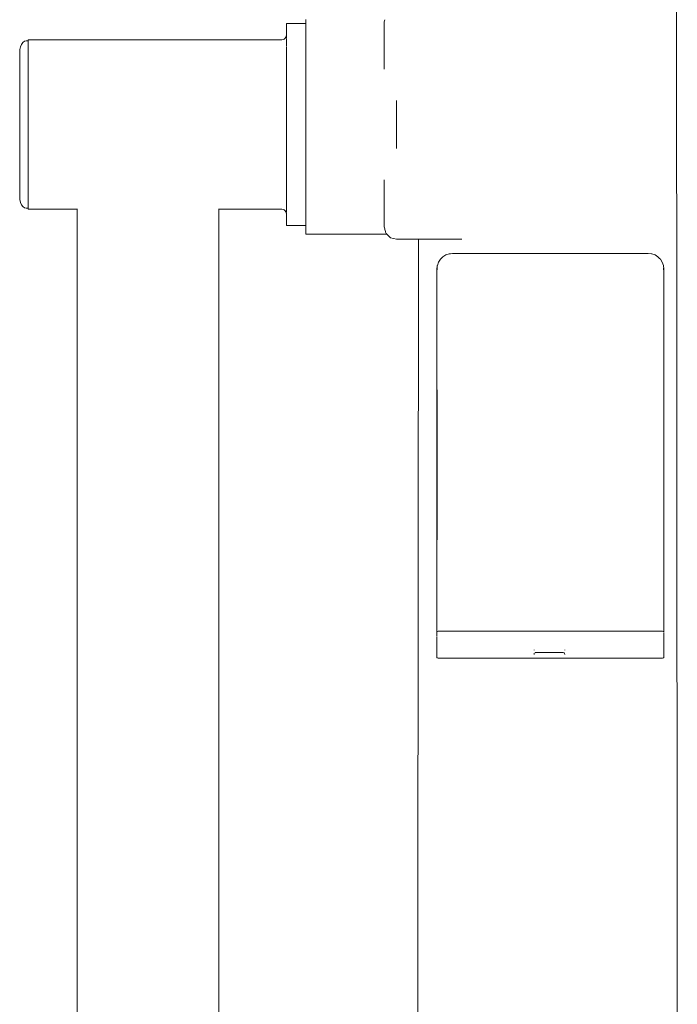
# Model space of a CAD drawing. Units: millimetres. Extents: x 1330 to 3435, y 1311 to 1736.
# Drawn here: x 1597 to 1624, y 1667 to 1707 of the extents above; entities that cross this region are included whole.
import ezdxf

# ---------------------------------------------------------------- set-up
doc = ezdxf.new("R2010")
doc.units = ezdxf.units.MM
doc.layers.add('ProfileEdges_Nr_Pióra__7', color=7, linetype='Continuous', lineweight=18)

msp = doc.modelspace()

# ---------------------------------------------------------------- linework, layer by layer
at = {"layer": 'ProfileEdges_Nr_Pióra__7', "linetype": 'Continuous', "flags": 128}
for points in [[(1624.211, 1710.291), (1624.24, 1670.239)], [(1609.026, 1707.391), (1609.026, 1707.254)], [(1612.239, 1707.306), (1612.261, 1707.387)], [(1608.235, 1707.238), (1609.026, 1707.238)], [(1608.235, 1707.212), (1608.235, 1707.238)], [(1608.235, 1707.212), (1608.235, 1707.152)], [(1608.235, 1707.152), (1608.235, 1707.059)], [(1608.235, 1707.059), (1608.235, 1706.932)], [(1609.026, 1707.238), (1609.026, 1707.254)], [(1609.026, 1707.238), (1609.026, 1707.212)], [(1609.026, 1707.212), (1609.026, 1707.154)], [(1609.026, 1707.152), (1609.026, 1707.083)], [(1609.026, 1707.083), (1609.026, 1707.061)], [(1609.026, 1707.059), (1609.026, 1706.936)], [(1612.239, 1707.272), (1612.239, 1707.306)], [(1612.239, 1707.254), (1612.239, 1707.272)], [(1612.239, 1707.106), (1612.239, 1707.254)], [(1612.239, 1707.083), (1612.239, 1707.106)], [(1612.239, 1706.906), (1612.239, 1707.083)], [(1608.043, 1706.564), (1608.094, 1706.572)], [(1608.094, 1706.572), (1608.137, 1706.59)], [(1608.137, 1706.59), (1608.172, 1706.615)], [(1608.172, 1706.615), (1608.187, 1706.631)], [(1608.21, 1706.669), (1608.187, 1706.631)], [(1608.226, 1706.716), (1608.21, 1706.669)], [(1608.226, 1706.641), (1608.231, 1706.72)], [(1608.233, 1706.757), (1608.227, 1706.717)], [(1608.231, 1706.72), (1608.233, 1706.757)], [(1608.233, 1706.757), (1608.234, 1706.738)], [(1608.233, 1706.624), (1608.234, 1706.603)], [(1608.234, 1706.738), (1608.235, 1706.684)], [(1608.234, 1706.638), (1608.234, 1706.626)], [(1608.234, 1706.603), (1608.234, 1706.59)], [(1608.234, 1706.577), (1608.235, 1706.481)], [(1608.235, 1706.932), (1608.235, 1706.774)], [(1608.235, 1706.684), (1608.235, 1706.642)], [(1609.026, 1706.932), (1609.026, 1706.878)], [(1609.026, 1706.779), (1609.026, 1706.878)], [(1609.026, 1706.643), (1609.026, 1706.774)], [(1609.026, 1706.643), (1609.026, 1706.591)], [(1609.026, 1706.378), (1609.026, 1706.586)], [(1612.239, 1706.878), (1612.239, 1706.906)], [(1612.239, 1706.674), (1612.239, 1706.878)], [(1612.239, 1706.643), (1612.239, 1706.674)], [(1612.239, 1706.413), (1612.239, 1706.643)], [(1597.347, 1706.281), (1597.321, 1706.166)], [(1597.321, 1706.166), (1597.321, 1706.143)], [(1597.347, 1706.281), (1597.388, 1706.379)], [(1597.442, 1706.455), (1597.388, 1706.379)], [(1597.442, 1706.455), (1597.504, 1706.503)], [(1597.504, 1706.503), (1597.571, 1706.519)], [(1597.655, 1706.519), (1597.571, 1706.519)], [(1608.043, 1706.564), (1597.665, 1706.563)], [(1597.665, 1706.563), (1597.665, 1706.541)], [(1597.665, 1706.541), (1597.665, 1706.517)], [(1597.665, 1706.517), (1597.665, 1706.506)], [(1597.665, 1706.506), (1597.665, 1706.491)], [(1597.665, 1706.443), (1597.665, 1706.491)], [(1597.665, 1706.418), (1597.665, 1706.443)], [(1597.665, 1706.413), (1597.665, 1706.307)], [(1597.665, 1706.273), (1597.665, 1706.307)], [(1597.665, 1706.235), (1597.665, 1706.273)], [(1597.665, 1706.175), (1597.665, 1706.235)], [(1597.665, 1706.175), (1597.665, 1706.017)], [(1608.235, 1706.388), (1608.234, 1706.372)], [(1608.235, 1706.368), (1608.234, 1706.336)], [(1608.234, 1706.336), (1608.234, 1706.313)], [(1608.234, 1706.295), (1608.235, 1706.249)], [(1608.235, 1706.481), (1608.235, 1706.388)], [(1608.235, 1706.124), (1608.235, 1706.249)], [(1609.026, 1706.368), (1609.026, 1706.131)], [(1612.239, 1706.378), (1612.239, 1706.413)], [(1612.239, 1706.125), (1612.239, 1706.378)], [(1597.315, 1706.061), (1597.312, 1706.043)], [(1597.312, 1706.043), (1597.312, 1705.979)], [(1597.312, 1705.916), (1597.312, 1705.979)], [(1597.312, 1705.833), (1597.312, 1705.916)], [(1597.312, 1705.833), (1597.312, 1705.729)], [(1597.315, 1706.061), (1597.321, 1706.143)], [(1597.665, 1705.961), (1597.665, 1706.011)], [(1597.665, 1705.835), (1597.665, 1705.961)], [(1597.665, 1705.835), (1597.665, 1705.666)], [(1608.234, 1705.783), (1608.232, 1705.726)], [(1608.235, 1705.992), (1608.234, 1705.976)], [(1608.234, 1705.976), (1608.234, 1705.93)], [(1608.235, 1705.918), (1608.234, 1705.93)], [(1608.234, 1705.909), (1608.235, 1705.854)], [(1608.234, 1705.783), (1608.235, 1705.806)], [(1608.235, 1706.124), (1608.235, 1705.992)], [(1608.235, 1705.854), (1608.235, 1705.806)], [(1609.026, 1706.124), (1609.026, 1706.086)], [(1609.026, 1706.086), (1609.026, 1705.862)], [(1609.026, 1705.854), (1609.026, 1705.769)], [(1609.026, 1705.769), (1609.026, 1705.57)], [(1612.239, 1706.086), (1612.239, 1706.125)], [(1612.239, 1705.811), (1612.239, 1706.086)], [(1612.239, 1705.769), (1612.239, 1705.811)], [(1612.239, 1705.475), (1612.239, 1705.769)], [(1597.312, 1705.607), (1597.312, 1705.729)], [(1597.312, 1705.467), (1597.312, 1705.607)], [(1597.312, 1705.31), (1597.312, 1705.467)], [(1597.665, 1705.666), (1597.665, 1705.631)], [(1597.665, 1705.605), (1597.665, 1705.631)], [(1597.665, 1705.405), (1597.665, 1705.605)], [(1597.665, 1705.405), (1597.665, 1705.246)], [(1608.232, 1705.72), (1608.233, 1705.602)], [(1608.233, 1705.602), (1608.235, 1705.562)], [(1608.235, 1705.562), (1608.235, 1705.436)], [(1608.235, 1705.436), (1608.235, 1705.303)], [(1609.026, 1705.562), (1609.026, 1705.429)], [(1609.026, 1705.429), (1609.026, 1705.258)], [(1612.239, 1705.429), (1612.239, 1705.475)], [(1612.239, 1705.363), (1612.239, 1705.429)], [(1597.312, 1705.224), (1597.312, 1705.31)], [(1597.312, 1705.224), (1597.312, 1705.136)], [(1597.312, 1704.948), (1597.312, 1705.136)], [(1597.665, 1705.246), (1597.665, 1705.177)], [(1597.665, 1705.177), (1597.665, 1705.16)], [(1597.665, 1705.16), (1597.665, 1704.898)], [(1608.233, 1705.076), (1608.235, 1705.249)], [(1608.235, 1704.918), (1608.233, 1705.076)], [(1608.235, 1705.303), (1608.235, 1705.249)], [(1609.026, 1705.249), (1609.026, 1705.071)], [(1609.026, 1705.071), (1609.026, 1704.927)], [(1597.312, 1704.747), (1597.312, 1704.947)], [(1597.312, 1704.534), (1597.312, 1704.747)], [(1597.665, 1704.898), (1597.665, 1704.765)], [(1597.665, 1704.765), (1597.665, 1704.689)], [(1597.665, 1704.689), (1597.665, 1704.622)], [(1597.665, 1704.622), (1597.665, 1704.332)], [(1608.233, 1704.483), (1608.235, 1704.573)], [(1608.235, 1704.877), (1608.235, 1704.918)], [(1608.235, 1704.877), (1608.235, 1704.727)], [(1608.235, 1704.573), (1608.235, 1704.727)], [(1609.026, 1704.918), (1609.026, 1704.696)], [(1609.026, 1704.696), (1609.026, 1704.582)], [(1609.026, 1704.573), (1609.026, 1704.308)], [(1597.312, 1704.31), (1597.312, 1704.533)], [(1597.312, 1704.31), (1597.312, 1704.078)], [(1597.665, 1704.332), (1597.665, 1704.236)], [(1597.665, 1704.236), (1597.665, 1704.154)], [(1597.665, 1704.154), (1597.665, 1704.032)], [(1608.233, 1704.483), (1608.232, 1704.335)], [(1608.232, 1704.335), (1608.232, 1704.244)], [(1608.232, 1704.244), (1608.235, 1704.097)], [(1608.233, 1704.483), (1608.235, 1704.261)], [(1608.235, 1704.215), (1608.235, 1704.259)], [(1608.235, 1704.097), (1608.235, 1704.215)], [(1609.026, 1704.224), (1609.026, 1704.308)], [(1609.026, 1704.215), (1609.026, 1703.91)], [(1597.312, 1704.076), (1597.312, 1703.838)], [(1597.312, 1703.838), (1597.312, 1703.593)], [(1597.665, 1703.725), (1597.665, 1704.032)], [(1608.233, 1703.845), (1608.232, 1703.687)], [(1608.235, 1703.847), (1608.235, 1704.097)], [(1609.026, 1703.91), (1609.026, 1703.857)], [(1609.026, 1703.857), (1609.026, 1703.847)], [(1609.026, 1703.847), (1609.026, 1703.505)], [(1612.735, 1703.91), (1612.735, 1704.084)], [(1612.735, 1703.505), (1612.735, 1703.91)], [(1597.312, 1703.592), (1597.312, 1703.345)], [(1597.312, 1703.345), (1597.312, 1703.094)], [(1597.665, 1703.725), (1597.665, 1703.673)], [(1597.665, 1703.673), (1597.665, 1703.59)], [(1597.665, 1703.59), (1597.665, 1703.412)], [(1597.665, 1703.412), (1597.665, 1703.097)], [(1608.232, 1703.687), (1608.232, 1703.596)], [(1608.232, 1703.596), (1608.235, 1703.474)], [(1608.235, 1703.434), (1608.233, 1703.182)], [(1608.235, 1703.434), (1608.235, 1703.474)], [(1609.026, 1703.505), (1609.026, 1703.484)], [(1609.026, 1703.484), (1609.026, 1703.474)], [(1609.026, 1703.474), (1609.026, 1703.107)], [(1612.735, 1703.097), (1612.735, 1703.505)], [(1597.312, 1703.093), (1597.312, 1702.844)], [(1597.665, 1703.094), (1597.665, 1703.011)], [(1597.665, 1703.011), (1597.665, 1702.782)], [(1608.233, 1703.182), (1608.232, 1703.021)], [(1608.232, 1703.021), (1608.232, 1702.93)], [(1608.235, 1703.097), (1608.233, 1703.182)], [(1608.235, 1703.097), (1608.235, 1702.931)], [(1609.026, 1703.107), (1609.026, 1703.097)], [(1609.026, 1703.097), (1609.026, 1702.731)], [(1612.735, 1702.689), (1612.735, 1703.097)], [(1597.312, 1702.844), (1597.312, 1702.596)], [(1597.312, 1702.351), (1597.312, 1702.594)], [(1597.665, 1702.782), (1597.665, 1702.516)], [(1608.232, 1702.93), (1608.235, 1702.76)], [(1608.235, 1702.721), (1608.233, 1702.516)], [(1608.235, 1702.76), (1608.235, 1702.929)], [(1608.235, 1702.721), (1608.235, 1702.76)], [(1609.026, 1702.731), (1609.026, 1702.721)], [(1609.026, 1702.721), (1609.026, 1702.689)], [(1609.026, 1702.689), (1609.026, 1702.357)], [(1612.735, 1702.284), (1612.735, 1702.689)], [(1597.312, 1702.351), (1597.312, 1702.111)], [(1597.665, 1702.516), (1597.665, 1702.469)], [(1597.665, 1702.469), (1597.665, 1702.435)], [(1597.665, 1702.435), (1597.665, 1702.162)], [(1597.665, 1701.953), (1597.665, 1702.162)], [(1608.233, 1702.516), (1608.232, 1702.357)], [(1608.232, 1702.357), (1608.232, 1702.271)], [(1608.232, 1702.271), (1608.235, 1702.097)], [(1608.233, 1702.516), (1608.235, 1702.347)], [(1608.235, 1702.347), (1608.235, 1702.263)], [(1608.235, 1702.263), (1608.235, 1702.097)], [(1609.026, 1702.357), (1609.026, 1702.347)], [(1609.026, 1702.347), (1609.026, 1702.284)], [(1609.026, 1702.284), (1609.026, 1701.99)], [(1612.735, 1702.11), (1612.735, 1702.284)], [(1597.312, 1702.11), (1597.312, 1701.879)], [(1597.312, 1701.879), (1597.312, 1701.655)], [(1597.665, 1701.877), (1597.665, 1701.953)], [(1597.665, 1701.862), (1597.665, 1701.877)], [(1597.665, 1701.862), (1597.665, 1701.573)], [(1608.235, 1701.98), (1608.233, 1701.87)], [(1608.233, 1701.87), (1608.235, 1701.623)], [(1608.235, 1702.097), (1608.235, 1701.98)], [(1609.026, 1701.99), (1609.026, 1701.98)], [(1609.026, 1701.98), (1609.026, 1701.886)], [(1609.026, 1701.886), (1609.026, 1701.632)], [(1597.312, 1701.654), (1597.312, 1701.442)], [(1597.312, 1701.241), (1597.312, 1701.442)], [(1597.665, 1701.424), (1597.665, 1701.573)], [(1597.665, 1701.355), (1597.665, 1701.424)], [(1597.665, 1701.296), (1597.665, 1701.355)], [(1608.235, 1701.622), (1608.235, 1701.467)], [(1608.235, 1701.467), (1608.235, 1701.276)], [(1609.026, 1701.622), (1609.026, 1701.498)], [(1609.026, 1701.498), (1609.026, 1701.285)], [(1597.312, 1701.052), (1597.312, 1701.239)], [(1597.312, 1700.879), (1597.312, 1701.052)], [(1597.665, 1701.296), (1597.665, 1701.034)], [(1597.665, 1700.943), (1597.665, 1701.034)], [(1597.665, 1700.882), (1597.665, 1700.943)], [(1608.235, 1701.276), (1608.234, 1701.034)], [(1608.234, 1700.65), (1608.235, 1700.945)], [(1608.235, 1700.945), (1608.235, 1701.032)], [(1609.026, 1701.276), (1609.026, 1701.123)], [(1609.026, 1700.954), (1609.026, 1701.123)], [(1609.026, 1700.765), (1609.026, 1700.945)], [(1597.312, 1700.722), (1597.312, 1700.879)], [(1597.312, 1700.582), (1597.312, 1700.722)], [(1597.312, 1700.459), (1597.312, 1700.582)], [(1597.665, 1700.789), (1597.665, 1700.882)], [(1597.665, 1700.789), (1597.665, 1700.564)], [(1597.665, 1700.564), (1597.665, 1700.523)], [(1597.665, 1700.523), (1597.665, 1700.473)], [(1608.234, 1700.615), (1608.232, 1700.604)], [(1608.232, 1700.585), (1608.232, 1700.604)], [(1608.235, 1700.632), (1608.234, 1700.65)], [(1608.235, 1700.63), (1608.234, 1700.615)], [(1608.234, 1700.518), (1608.234, 1700.578)], [(1609.026, 1700.641), (1609.026, 1700.765)], [(1609.026, 1700.632), (1609.026, 1700.426)], [(1612.239, 1700.813), (1612.239, 1700.831)], [(1612.239, 1700.765), (1612.239, 1700.813)], [(1612.239, 1700.471), (1612.239, 1700.765)], [(1597.312, 1700.459), (1597.312, 1700.356)], [(1597.312, 1700.356), (1597.312, 1700.273)], [(1597.312, 1700.21), (1597.312, 1700.273)], [(1597.312, 1700.21), (1597.312, 1700.167)], [(1597.312, 1700.167), (1597.312, 1700.146)], [(1597.318, 1700.087), (1597.312, 1700.146)], [(1597.665, 1700.473), (1597.665, 1700.359)], [(1597.665, 1700.359), (1597.665, 1700.177)], [(1597.665, 1700.177), (1597.665, 1700.14)], [(1597.665, 1700.019), (1597.665, 1700.14)], [(1608.232, 1700.371), (1608.235, 1700.507)], [(1608.232, 1700.371), (1608.234, 1700.18)], [(1608.235, 1700.34), (1608.234, 1700.18)], [(1608.234, 1700.18), (1608.235, 1700.17)], [(1608.234, 1700.093), (1608.235, 1700.17)], [(1608.235, 1700.507), (1608.235, 1700.34)], [(1609.026, 1700.348), (1609.026, 1700.426)], [(1609.026, 1700.34), (1609.026, 1700.109)], [(1612.239, 1700.426), (1612.239, 1700.471)], [(1612.239, 1700.151), (1612.239, 1700.426)], [(1612.239, 1700.109), (1612.239, 1700.151)], [(1597.318, 1700.071), (1597.318, 1700.087)], [(1597.321, 1700.045), (1597.318, 1700.071)], [(1597.321, 1700.045), (1597.321, 1700.023)], [(1597.347, 1699.908), (1597.321, 1700.023)], [(1597.347, 1699.908), (1597.388, 1699.809)], [(1597.442, 1699.734), (1597.388, 1699.809)], [(1597.442, 1699.734), (1597.504, 1699.686)], [(1597.665, 1700.019), (1597.665, 1699.916)], [(1597.665, 1699.916), (1597.665, 1699.892)], [(1597.665, 1699.781), (1597.665, 1699.887)], [(1597.665, 1699.781), (1597.665, 1699.746)], [(1597.665, 1699.746), (1597.665, 1699.735)], [(1597.665, 1699.735), (1597.665, 1699.703)], [(1608.235, 1699.806), (1608.232, 1699.648)], [(1608.235, 1700.07), (1608.234, 1700.093)], [(1608.235, 1699.826), (1608.234, 1699.812)], [(1608.235, 1700.07), (1608.235, 1699.826)], [(1609.026, 1700.109), (1609.026, 1700.078)], [(1609.026, 1700.07), (1609.026, 1699.832)], [(1609.026, 1699.817), (1609.026, 1699.614)], [(1612.239, 1699.856), (1612.239, 1700.109)], [(1612.239, 1699.817), (1612.239, 1699.856)], [(1612.239, 1699.587), (1612.239, 1699.817)], [(1597.504, 1699.686), (1597.571, 1699.67)], [(1597.655, 1699.67), (1597.571, 1699.67)], [(1597.665, 1699.703), (1597.665, 1699.672)], [(1597.665, 1699.672), (1597.665, 1699.653)], [(1597.665, 1699.653), (1597.665, 1699.631)], [(1599.661, 1699.631), (1597.665, 1699.631)], [(1599.661, 1699.631), (1599.661, 1644.853)], [(1599.677, 1699.631), (1599.665, 1699.631)], [(1605.467, 1699.631), (1605.455, 1699.631)], [(1605.471, 1644.853), (1605.471, 1699.631)], [(1608.043, 1699.63), (1605.471, 1699.631)], [(1608.043, 1699.63), (1608.094, 1699.622)], [(1608.094, 1699.622), (1608.137, 1699.605)], [(1608.137, 1699.605), (1608.172, 1699.579)], [(1608.187, 1699.563), (1608.172, 1699.579)], [(1608.21, 1699.525), (1608.187, 1699.563)], [(1608.21, 1699.525), (1608.226, 1699.478)], [(1608.232, 1699.431), (1608.226, 1699.478)], [(1608.232, 1699.503), (1608.229, 1699.483)], [(1608.231, 1699.474), (1608.232, 1699.431)], [(1608.234, 1699.634), (1608.232, 1699.648)], [(1608.235, 1699.552), (1608.232, 1699.503)], [(1608.234, 1699.627), (1608.235, 1699.612)], [(1608.235, 1699.605), (1608.234, 1699.562)], [(1608.235, 1699.415), (1608.235, 1699.262)], [(1609.026, 1699.552), (1609.026, 1699.608)], [(1609.026, 1699.552), (1609.026, 1699.425)], [(1609.026, 1699.316), (1609.026, 1699.42)], [(1609.026, 1699.316), (1609.026, 1699.266)], [(1612.239, 1699.552), (1612.239, 1699.587)], [(1612.239, 1699.347), (1612.239, 1699.552)], [(1612.239, 1699.316), (1612.239, 1699.347)], [(1612.239, 1699.139), (1612.239, 1699.316)], [(1608.235, 1699.136), (1608.235, 1699.262)], [(1608.235, 1699.136), (1608.235, 1699.042)], [(1608.235, 1699.042), (1608.235, 1698.982)], [(1608.235, 1698.957), (1608.235, 1698.982)], [(1608.235, 1698.957), (1609.026, 1698.957)], [(1609.026, 1699.262), (1609.026, 1699.139)], [(1609.026, 1699.112), (1609.026, 1699.136)], [(1609.026, 1699.045), (1609.026, 1699.112)], [(1609.026, 1698.984), (1609.026, 1699.042)], [(1609.026, 1698.957), (1609.026, 1698.982)], [(1609.026, 1698.94), (1609.026, 1698.957)], [(1609.026, 1698.94), (1609.026, 1698.803)], [(1612.239, 1699.112), (1612.239, 1699.139)], [(1612.24, 1698.963), (1612.239, 1699.112)], [(1612.239, 1698.901), (1612.24, 1698.94)], [(1612.24, 1698.94), (1612.24, 1698.963)], [(1609.026, 1698.803), (1609.026, 1698.702)], [(1609.026, 1698.637), (1609.026, 1698.702)], [(1609.026, 1698.637), (1609.026, 1698.609)], [(1609.026, 1698.609), (1612.346, 1698.609)], [(1612.261, 1698.821), (1612.239, 1698.901)], [(1612.266, 1698.803), (1612.261, 1698.821)], [(1612.289, 1698.714), (1612.266, 1698.803)], [(1612.289, 1698.714), (1612.293, 1698.702)], [(1612.293, 1698.702), (1612.307, 1698.648)], [(1612.343, 1698.612), (1612.318, 1698.637)], [(1612.346, 1698.609), (1612.492, 1698.463)], [(1612.492, 1698.463), (1612.744, 1698.396)], [(1612.744, 1698.396), (1613.636, 1698.396)], [(1613.636, 1698.396), (1613.616, 1670.239)], [(1613.705, 1698.396), (1613.636, 1698.396)], [(1613.82, 1698.396), (1613.705, 1698.396)], [(1614.148, 1698.396), (1613.82, 1698.396)], [(1614.345, 1698.396), (1614.148, 1698.396)], [(1614.662, 1698.396), (1614.345, 1698.396)], [(1615.189, 1698.396), (1614.662, 1698.396)], [(1615.414, 1698.396), (1615.189, 1698.396)], [(1614.637, 1697.679), (1614.675, 1697.702)], [(1614.675, 1697.702), (1614.757, 1697.754)], [(1614.757, 1697.754), (1614.892, 1697.801)], [(1614.934, 1697.805), (1614.892, 1697.801)], [(1614.934, 1697.805), (1614.955, 1697.806)], [(1615.04, 1697.818), (1614.955, 1697.806)], [(1615.188, 1697.818), (1615.04, 1697.818)], [(1615.857, 1697.818), (1615.188, 1697.818)], [(1616.282, 1697.818), (1615.857, 1697.818)], [(1616.778, 1697.818), (1616.282, 1697.818)], [(1617.521, 1697.817), (1616.778, 1697.818)], [(1617.559, 1697.817), (1617.521, 1697.817)], [(1618.396, 1697.817), (1617.559, 1697.817)], [(1618.636, 1697.816), (1618.396, 1697.817)], [(1618.636, 1697.816), (1618.928, 1697.817)], [(1619.46, 1697.817), (1618.928, 1697.817)], [(1620.297, 1697.817), (1619.46, 1697.817)], [(1621.078, 1697.818), (1620.297, 1697.817)], [(1621.574, 1697.818), (1621.078, 1697.818)], [(1621.999, 1697.818), (1621.574, 1697.818)], [(1622.668, 1697.818), (1621.999, 1697.818)], [(1623.047, 1697.818), (1622.668, 1697.818)], [(1623.183, 1697.802), (1623.047, 1697.818)], [(1623.194, 1697.801), (1623.183, 1697.802)], [(1623.194, 1697.801), (1623.329, 1697.754)], [(1623.329, 1697.754), (1623.449, 1697.679)], [(1614.408, 1697.286), (1614.411, 1697.305)], [(1614.411, 1697.309), (1614.411, 1697.323)], [(1614.414, 1697.33), (1614.462, 1697.463)], [(1614.462, 1697.463), (1614.538, 1697.581)], [(1614.538, 1697.581), (1614.637, 1697.679)], [(1623.449, 1697.679), (1623.511, 1697.617)], [(1623.511, 1697.616), (1623.548, 1697.581)], [(1623.548, 1697.581), (1623.624, 1697.463)], [(1623.624, 1697.463), (1623.673, 1697.33)], [(1623.69, 1697.185), (1623.673, 1697.33)], [(1614.397, 1697.185), (1614.408, 1697.286)], [(1614.402, 1697.189), (1614.397, 1697.094)], [(1614.397, 1697.094), (1614.397, 1697.185)], [(1614.398, 1683.736), (1614.397, 1697.093)], [(1614.408, 1697.286), (1614.402, 1697.189)], [(1623.675, 1697.215), (1623.676, 1697.234)], [(1623.675, 1697.215), (1623.681, 1697.191)], [(1623.69, 1697.093), (1623.681, 1697.191)], [(1623.69, 1697.066), (1623.689, 1682.326)], [(1623.69, 1697.185), (1623.69, 1697.093)], [(1623.69, 1697.093), (1623.69, 1697.066)], [(1614.403, 1688.725), (1614.406, 1692.229)], [(1614.398, 1683.736), (1614.403, 1688.44)], [(1614.403, 1688.725), (1614.403, 1688.44)], [(1614.397, 1682.326), (1614.398, 1683.736)], [(1614.397, 1682.317), (1614.397, 1682.301)], [(1614.398, 1682.3), (1614.397, 1682.287)], [(1614.398, 1682.275), (1614.397, 1682.245)], [(1614.398, 1682.209), (1614.397, 1682.199)], [(1614.397, 1682.166), (1614.398, 1682.197)], [(1614.397, 1682.142), (1614.399, 1682.157)], [(1614.397, 1681.734), (1614.397, 1682.12)], [(1614.398, 1682.237), (1614.398, 1682.221)], [(1614.398, 1682.221), (1614.398, 1682.209)], [(1614.408, 1682.335), (1614.425, 1682.342)], [(1614.45, 1682.348), (1614.425, 1682.342)], [(1614.45, 1682.348), (1614.482, 1682.351)], [(1614.521, 1682.355), (1614.482, 1682.351)], [(1614.566, 1682.355), (1614.521, 1682.355)], [(1614.603, 1682.355), (1614.566, 1682.355)], [(1623.52, 1682.355), (1614.603, 1682.355)], [(1623.52, 1682.355), (1623.566, 1682.355)], [(1623.604, 1682.349), (1623.566, 1682.355)], [(1623.636, 1682.348), (1623.609, 1682.349)], [(1623.661, 1682.342), (1623.636, 1682.348)], [(1623.661, 1682.342), (1623.679, 1682.335)], [(1623.688, 1682.301), (1623.689, 1682.287)], [(1623.689, 1682.277), (1623.688, 1682.248)], [(1623.689, 1682.239), (1623.688, 1682.202)], [(1623.689, 1682.199), (1623.688, 1682.168)], [(1623.688, 1682.144), (1623.689, 1682.166)], [(1623.689, 1682.142), (1623.688, 1682.128)], [(1623.688, 1682.121), (1623.689, 1681.754)], [(1623.689, 1682.301), (1623.689, 1682.287)], [(1614.397, 1681.7), (1614.397, 1681.727)], [(1614.397, 1681.7), (1614.397, 1681.672)], [(1614.397, 1681.672), (1614.397, 1681.649)], [(1614.397, 1681.649), (1614.397, 1681.631)], [(1614.397, 1681.631), (1614.397, 1681.619)], [(1614.397, 1681.352), (1614.397, 1681.605)], [(1618.382, 1681.58), (1618.382, 1681.592)], [(1619.63, 1681.592), (1619.63, 1681.58)], [(1623.689, 1681.619), (1623.687, 1681.351)], [(1623.689, 1681.754), (1623.689, 1681.734)], [(1623.689, 1681.734), (1623.689, 1681.701)], [(1623.689, 1681.672), (1623.689, 1681.7)], [(1623.689, 1681.649), (1623.689, 1681.672)], [(1623.689, 1681.631), (1623.689, 1681.649)], [(1623.689, 1681.631), (1623.689, 1681.619)], [(1623.689, 1681.352), (1623.689, 1681.619)], [(1614.397, 1681.32), (1614.397, 1681.352)], [(1614.397, 1681.32), (1614.397, 1681.296)], [(1614.397, 1681.28), (1614.397, 1681.296)], [(1614.397, 1681.272), (1614.408, 1681.262)], [(1614.408, 1681.262), (1614.425, 1681.255)], [(1614.45, 1681.249), (1614.425, 1681.255)], [(1614.521, 1681.243), (1614.45, 1681.249)], [(1614.974, 1681.243), (1614.521, 1681.243)], [(1615.18, 1681.243), (1614.974, 1681.243)], [(1615.447, 1681.243), (1615.18, 1681.243)], [(1616.276, 1681.243), (1615.447, 1681.243)], [(1617.245, 1681.243), (1616.276, 1681.243)], [(1617.556, 1681.243), (1617.245, 1681.243)], [(1617.89, 1681.243), (1617.556, 1681.243)], [(1618.928, 1681.243), (1617.89, 1681.243)], [(1618.382, 1681.395), (1618.384, 1681.453)], [(1618.4, 1681.463), (1618.412, 1681.467)], [(1618.425, 1681.47), (1618.437, 1681.472)], [(1618.45, 1681.474), (1618.437, 1681.472)], [(1618.469, 1681.477), (1618.455, 1681.475)], [(1618.469, 1681.477), (1618.485, 1681.478)], [(1618.485, 1681.478), (1618.512, 1681.48)], [(1618.568, 1681.482), (1618.531, 1681.481)], [(1618.568, 1681.482), (1619.314, 1681.482)], [(1619.966, 1681.244), (1618.928, 1681.243)], [(1619.314, 1681.482), (1619.444, 1681.482)], [(1619.487, 1681.481), (1619.451, 1681.482)], [(1619.487, 1681.481), (1619.521, 1681.479)], [(1619.534, 1681.478), (1619.561, 1681.475)], [(1619.563, 1681.475), (1619.589, 1681.47)], [(1619.612, 1681.464), (1619.593, 1681.47)], [(1619.625, 1681.458), (1619.612, 1681.464)], [(1619.626, 1681.452), (1619.63, 1681.395)], [(1620.3, 1681.244), (1619.966, 1681.244)], [(1620.612, 1681.244), (1620.3, 1681.244)], [(1621.58, 1681.243), (1620.612, 1681.244)], [(1622.41, 1681.243), (1621.58, 1681.243)], [(1622.41, 1681.243), (1622.676, 1681.243)], [(1622.676, 1681.243), (1622.882, 1681.243)], [(1622.882, 1681.243), (1623.522, 1681.243)], [(1623.522, 1681.243), (1623.566, 1681.243)], [(1623.636, 1681.249), (1623.566, 1681.243)], [(1623.661, 1681.255), (1623.636, 1681.249)], [(1623.679, 1681.262), (1623.661, 1681.255)], [(1623.679, 1681.262), (1623.689, 1681.271)], [(1623.687, 1681.344), (1623.688, 1681.319)], [(1623.688, 1681.319), (1623.689, 1681.352)], [(1623.689, 1681.296), (1623.688, 1681.316)], [(1623.688, 1681.295), (1623.689, 1681.28)], [(1623.689, 1681.32), (1623.689, 1681.352)], [(1613.616, 1670.239), (1613.616, 1600.395)], [(1624.24, 1600.395), (1624.24, 1670.239)]]:
    msp.add_lwpolyline(points, dxfattribs=at)

doc.saveas('drawing.dxf')
